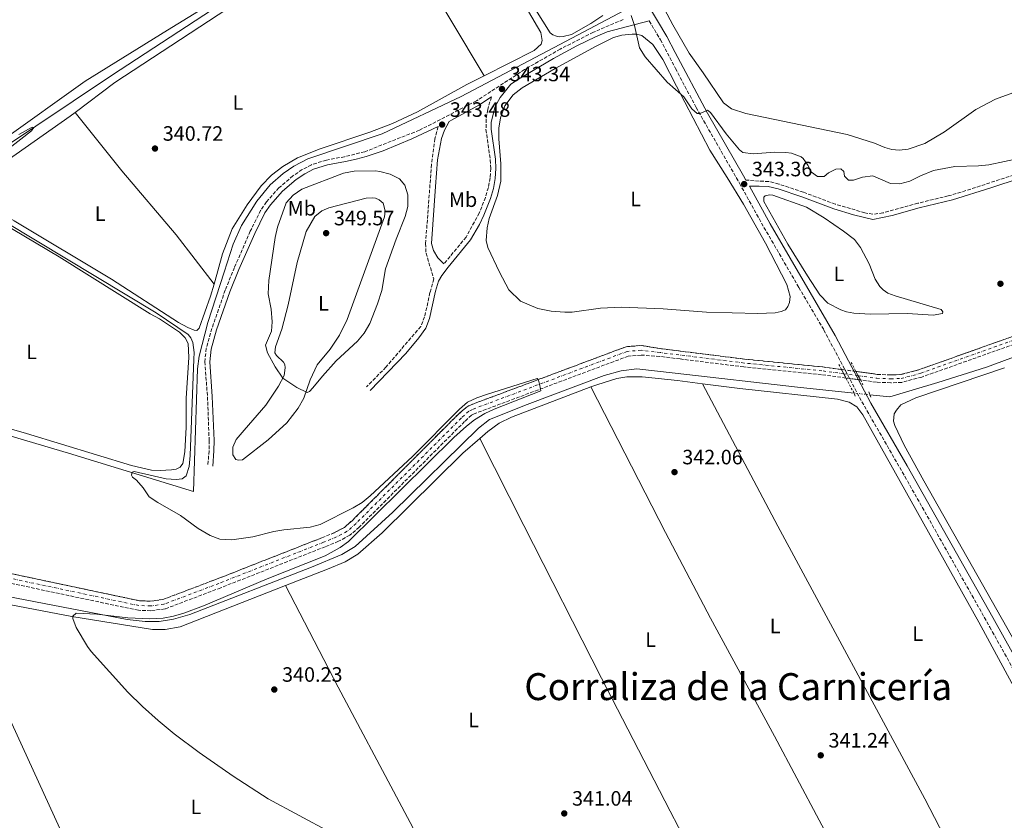
# Model space of a CAD drawing. Units: metres. Extents: x 611415 to 614891, y 4688465 to 4696988.
# Drawn here: x 613635 to 614110, y 4696203 to 4696589 of the extents above; entities that cross this region are included whole.
import ezdxf
from ezdxf.enums import TextEntityAlignment as Align

# ---------------------------------------------------------------- set-up
doc = ezdxf.new("R2010")
doc.units = ezdxf.units.M
doc.header["$MEASUREMENT"] = 0
for name, pattern in [('DGN Style 2', [1.7399219301090239, 1.043953158065414, -0.6959687720436097]), ('DGN Style 3', [2.435890702152634, 1.739921930109024, -0.6959687720436097]), ('DGN Style 4', [2.7856150101045474, 1.391937544087219, -0.6959687720436097, 0.001739921930109024, -0.6959687720436097]), ('DGN Style 5', [1.217945351076317, 0.5219765790327072, -0.6959687720436097])]:
    doc.linetypes.add(name, pattern=pattern)
for name, color, linetype, lineweight in [('Acequia de obra', 4, 'Continuous', 0), ('Acequia sin especificar', 4, 'Continuous', 0), ('Acequia sin especificar no vista', 4, 'DGN Style 5', 0), ('Barranco', 142, 'DGN Style 3', 13), ('Barranco (área)', 142, 'DGN Style 4', 0), ('Barranco (área) no visto', 142, 'DGN Style 5', 0), ('Barranco no visto', 142, 'DGN Style 4', 13), ('Camino', 7, 'DGN Style 3', 0), ('Cota de punto acotado terreno', 7, 'Continuous', 0), ('Curva de nivel intermedia', 30, 'Continuous', 0), ('Etiqueta de uso rústico', 92, 'Continuous', 0), ('Línea de cambio de uso (parcela vista)', 92, 'Continuous', 0), ('Margen derecho', 7, 'Continuous', 0), ('Pontón-alcantarilla (pasos de agua)', 1, 'DGN Style 2', 0), ('Punto acotado terreno (símbolo)', 7, 'Continuous', 0), ('Texto de Corraliza', 7, 'Continuous', 0)]:
    doc.layers.add(name, color=color, linetype=linetype, lineweight=lineweight)
doc.styles.add('Style-Arial', font='arial.ttf')

# ---------------------------------------------------------------- blocks, each defined once
blk = doc.blocks.new('5PATER')
at = {"layer": 'Barranco', "linetype": 'Continuous', "lineweight": 0}
h = blk.add_hatch(color=51, dxfattribs=at)
edge = h.paths.add_edge_path()
edge.add_ellipse((0, 0), major_axis=(-0.1095731443231308, -0.1110710700762829), ratio=0.9994222409660317, start_angle=0, end_angle=360)

msp = doc.modelspace()

# ---------------------------------------------------------------- linework, layer by layer
at = {"layer": 'Acequia de obra', "color": 4, "linetype": 'Continuous', "lineweight": 0}
for points in [[(613931.9800000006, 4696596.460000001, 345.0500000000029), (613895.25, 4696577.01, 343.5200000000041), (613847.6100000005, 4696551.980000001, 343.1999999999971), (613809.5, 4696533.949999999, 343.1999999999971), (613773.7199999997, 4696521.9, 343.1999999999971), (613766.8899999997, 4696518.430000001, 343.1999999999971), (613761.7300000006, 4696514.82, 343.1999999999971), (613755.5199999996, 4696509.480000001, 343.1999999999971), (613749.0599999996, 4696501.560000001, 342.8699999999953), (613741.5899999999, 4696489.76, 342.5399999999936), (613737.6699999999, 4696480.850000001, 342.3800000000047), (613733.2199999997, 4696467.32, 341.8800000000047), (613725.4199999999, 4696443.109999999, 341.8800000000047), (613721.2199999997, 4696426.789999999, 341.5599999999977), (613720.3799999999, 4696420.710000001, 341.5599999999977), (613718.5499999998, 4696361.619999999, 340.7400000000052), (613658.1799999997, 4696379.980000001, 340.0800000000018), (613587.4100000003, 4696401, 339.5899999999965)], [(614572.0499999998, 4696401.039999999, 344.5899999999965), (614431.7300000006, 4696421.439999999, 343.6100000000006), (614295.1900000004, 4696478.77, 343.5800000000018), (614287.0700000003, 4696481.24, 343.5299999999988), (614278.6799999997, 4696482.4, 343.4700000000012), (614270.2000000002, 4696482.25, 343.4100000000035), (614261.8499999996, 4696480.779999999, 343.3500000000058), (614257.79, 4696479.560000001, 343.3099999999977), (614101.1100000005, 4696421.59, 342.3000000000029), (614077.5999999996, 4696414.140000001, 342.3000000000029), (614054.4600000001, 4696407.220000001, 342.1300000000047), (614044.79, 4696408.210000001, 342.1300000000047)], [(614037.1299999999, 4696409, 342.1300000000047), (614009.8300000001, 4696411.810000001, 342.1300000000047), (613950.8300000001, 4696418.66, 341.9700000000012), (613932.3799999999, 4696420.74, 341.8099999999977), (613924.7699999996, 4696419.730000001, 341.8099999999977), (613916.5800000001, 4696417.42, 341.6399999999995), (613879.4400000004, 4696403.529999999, 341.3099999999977), (613861.3300000001, 4696396.220000001, 341.1499999999942), (613855.9000000004, 4696392.180000001, 341.1499999999942), (613814.6900000004, 4696351.600000001, 340.820000000007), (613796.4800000006, 4696335, 340.820000000007), (613790.0300000003, 4696331.26, 340.820000000007), (613775.3399999999, 4696325.17, 340.6600000000035), (613716.6699999999, 4696302.310000001, 340.3300000000018), (613708.7999999998, 4696299.960000001, 340.3300000000018), (613701.9400000004, 4696298.960000001, 340.3300000000018), (613695.2300000006, 4696298.880000001, 340.3300000000018), (613686.4699999997, 4696299.789999999, 340.3300000000018), (613623.8099999996, 4696311.890000001, 340.3300000000018)]]:
    msp.add_polyline3d(points, dxfattribs=at)
at = {"layer": 'Acequia sin especificar', "color": 4, "linetype": 'Continuous', "lineweight": 0}
msp.add_polyline3d([(613874.1500000004, 4696696.01, 342.3800000000047), (613859.8799999999, 4696682.619999999, 342.0500000000029), (613849.9199999999, 4696675.779999999, 341.8800000000047), (613747.5300000003, 4696607.050000001, 340.8999999999942), (613678.8700000001, 4696562.16, 339.9199999999983), (613623.7599999999, 4696525.390000001, 339.5899999999965), (613612.3899999997, 4696515.74, 339.2599999999948), (613591.4800000006, 4696495.92, 339.6000000000058)], dxfattribs=at)
at = {"layer": 'Acequia sin especificar no vista', "color": 4, "linetype": 'DGN Style 5', "lineweight": 0, "elevation": 342.1300000000047, "flags": 128}
msp.add_lwpolyline([(614037.1299999999, 4696409), (614044.79, 4696408.210000001)], dxfattribs=at)
at = {"layer": 'Barranco', "color": 142, "linetype": 'DGN Style 3', "lineweight": 13}
for points in [[(614132.8099999996, 4696439.119999999, 340.7700000000041), (614069.8799999999, 4696416.77, 340.6000000000058), (614060.1600000003, 4696414.180000001, 340.4400000000023), (614054.8499999996, 4696413.99, 340.4400000000023), (614047.9400000004, 4696414.289999999, 340.4400000000023), (614040.2300000006, 4696415.34, 340.3899999999995), (614039.1500000004, 4696417.390000001, 341.3999999999942), (614038.0700000003, 4696419.439999999, 341.429999999993), (614048.2699999996, 4696418.060000001, 340.4400000000023), (614054.8700000001, 4696417.77, 340.4400000000023), (614059.5999999996, 4696417.939999999, 340.4400000000023), (614068.7599999999, 4696420.380000001, 340.6000000000058), (614131.4900000002, 4696442.66, 340.7700000000041)], [(613584.6900000004, 4696331.680000001, 338.8000000000029), (613692.4699999997, 4696308.880000001, 338.8000000000029), (613697.6500000004, 4696308.710000001, 338.8000000000029), (613703.6699999999, 4696309.49, 338.9700000000012), (613729.9600000001, 4696319.449999999, 339.2899999999936), (613780.3499999996, 4696339.230000001, 339.2899999999936), (613786.5099999999, 4696341.730000001, 339.2899999999936), (613791.2800000003, 4696344.289999999, 339.2899999999936), (613795.3300000001, 4696347.82, 339.4600000000065), (613846.1100000005, 4696398.689999999, 339.7899999999936), (613849.9699999997, 4696402.140000001, 339.7899999999936), (613852.0599999996, 4696403.26, 339.7899999999936), (613927.1900000004, 4696431.380000001, 340.2799999999988), (613934.4500000002, 4696431.960000001, 340.2799999999988), (613943.8600000005, 4696430.449999999, 340.1100000000006), (613953.2100000001, 4696429.279999999, 340.1100000000006), (613984.3300000001, 4696425.4, 340.1100000000006), (614021.8600000005, 4696421.640000001, 340.2799999999988), (614031.0899999999, 4696420.390000001, 340.3300000000018), (614032.1600000003, 4696418.34, 341.3300000000018), (614033.2300000006, 4696416.289999999, 341.3300000000018), (614021.4199999999, 4696417.890000001, 340.2799999999988), (613983.9100000003, 4696421.65, 340.1100000000006), (613953.2699999996, 4696425.470000001, 340.1100000000006), (613943.4000000004, 4696426.699999999, 340.1100000000006), (613934.4699999997, 4696427.34, 340.2799999999988), (613928.2000000002, 4696426.83, 340.2799999999988), (613853.9600000001, 4696399.050000001, 339.7899999999936), (613852.6299999999, 4696398.34, 339.7899999999936), (613849.2800000003, 4696395.34, 339.7899999999936), (613798.4800000006, 4696344.449999999, 339.4600000000065), (613793.9100000003, 4696340.470000001, 339.2899999999936), (613788.4699999997, 4696337.550000001, 339.2899999999936), (613782.0599999996, 4696334.949999999, 339.2899999999936), (613731.6200000001, 4696315.15, 339.2899999999936), (613704.79, 4696304.99, 338.9700000000012), (613697.8799999999, 4696304.09, 338.8000000000029), (613691.9100000003, 4696304.289999999, 338.8000000000029), (613583.8600000005, 4696327.15, 338.8000000000029)]]:
    msp.add_polyline3d(points, dxfattribs=at)
at = {"layer": 'Barranco (área)', "color": 142, "linetype": 'DGN Style 4', "lineweight": 0, "extrusion": (-0.007023170436607164, 0.000954508141521673, 0.9999748816801481), "elevation": 510.6484795146771, "flags": 128}
msp.add_lwpolyline([(614026.3967006408, 4696419.042002689), (614019.4065218748, 4696419.99200312)], dxfattribs=at)
at = {"layer": 'Barranco (área)', "color": 142, "linetype": 'DGN Style 3', "lineweight": 13}
for points in [[(614266.1600000003, 4696494.33, 341.9100000000035), (614261.5599999996, 4696493.9, 341.9100000000035), (614249.2599999999, 4696489.800000001, 341.5899999999965), (614200.5700000003, 4696469.66, 341.2599999999948), (614131.4900000002, 4696442.66, 340.7700000000041), (614068.7599999999, 4696420.380000001, 340.6000000000058), (614059.5999999996, 4696417.939999999, 340.4400000000023), (614054.8700000001, 4696417.77, 340.4400000000023), (614048.2699999996, 4696418.060000001, 340.4400000000023), (614038.0700000003, 4696419.439999999, 340.3800000000047)], [(614132.8099999996, 4696439.119999999, 340.7700000000041), (614069.8799999999, 4696416.77, 340.6000000000058), (614060.1600000003, 4696414.180000001, 340.4400000000023), (614054.8499999996, 4696413.99, 340.4400000000023), (614047.9400000004, 4696414.289999999, 340.4400000000023), (614040.2300000006, 4696415.34, 340.3899999999995)], [(614031.0899999999, 4696420.390000001, 340.3300000000018), (614021.8600000005, 4696421.640000001, 340.2799999999988), (613984.3300000001, 4696425.4, 340.1100000000006), (613953.2100000001, 4696429.279999999, 340.1100000000006), (613943.8600000005, 4696430.449999999, 340.1100000000006), (613934.4500000002, 4696431.960000001, 340.2799999999988), (613927.1900000004, 4696431.380000001, 340.2799999999988), (613852.0599999996, 4696403.26, 339.7899999999936), (613849.9699999997, 4696402.140000001, 339.7899999999936), (613846.1100000005, 4696398.689999999, 339.7899999999936), (613795.3300000001, 4696347.82, 339.4600000000065), (613791.2800000003, 4696344.289999999, 339.2899999999936), (613786.5099999999, 4696341.730000001, 339.2899999999936), (613780.3499999996, 4696339.230000001, 339.2899999999936), (613729.9600000001, 4696319.449999999, 339.2899999999936), (613703.6699999999, 4696309.49, 338.9700000000012), (613697.6500000004, 4696308.710000001, 338.8000000000029), (613692.4699999997, 4696308.880000001, 338.8000000000029), (613584.6900000004, 4696331.680000001, 338.8000000000029)], [(614033.2300000006, 4696416.289999999, 340.3500000000058), (614021.4199999999, 4696417.890000001, 340.2799999999988), (613983.9100000003, 4696421.65, 340.1100000000006), (613953.2699999996, 4696425.470000001, 340.1100000000006), (613943.4000000004, 4696426.699999999, 340.1100000000006), (613934.4699999997, 4696427.34, 340.2799999999988), (613928.2000000002, 4696426.83, 340.2799999999988), (613853.9600000001, 4696399.050000001, 339.7899999999936), (613852.6299999999, 4696398.34, 339.7899999999936), (613849.2800000003, 4696395.34, 339.7899999999936), (613798.4800000006, 4696344.449999999, 339.4600000000065), (613793.9100000003, 4696340.470000001, 339.2899999999936), (613788.4699999997, 4696337.550000001, 339.2899999999936), (613782.0599999996, 4696334.949999999, 339.2899999999936), (613731.6200000001, 4696315.15, 339.2899999999936), (613704.79, 4696304.99, 338.9700000000012), (613697.8799999999, 4696304.09, 338.8000000000029), (613691.9100000003, 4696304.289999999, 338.8000000000029), (613583.8600000005, 4696327.15, 338.8000000000029)]]:
    msp.add_polyline3d(points, dxfattribs=at)
at = {"layer": 'Barranco (área)', "color": 142, "linetype": 'DGN Style 4', "lineweight": 0}
for points in [[(614039.1500000004, 4696417.390000001, 340.3899999999995), (614048.1100000005, 4696416.17, 340.4400000000023), (614054.8600000005, 4696415.880000001, 340.4400000000023), (614059.8799999999, 4696416.060000001, 340.4400000000023), (614069.3200000003, 4696418.57, 340.6000000000058), (614132.1500000004, 4696440.890000001, 340.7700000000041)], [(614032.1600000003, 4696418.34, 340.3399999999965), (614021.6399999997, 4696419.77, 340.2799999999988), (613984.1200000001, 4696423.52, 340.1100000000006), (613943.6299999999, 4696428.58, 340.1100000000006), (613934.4600000001, 4696429.65, 340.2799999999988), (613927.6900000004, 4696429.109999999, 340.2799999999988), (613853.0099999999, 4696401.16, 339.7899999999936), (613851.2999999998, 4696400.24, 339.7899999999936), (613847.7000000002, 4696397.02, 339.7899999999936), (613796.9100000003, 4696346.130000001, 339.4600000000065), (613792.5899999999, 4696342.380000001, 339.2899999999936), (613787.4900000002, 4696339.640000001, 339.2899999999936), (613781.2100000001, 4696337.09, 339.2899999999936), (613730.79, 4696317.300000001, 339.2899999999936), (613704.2300000006, 4696307.24, 338.9700000000012), (613697.7699999996, 4696306.4, 338.8000000000029), (613692.1900000004, 4696306.58, 338.8000000000029), (613584.2800000003, 4696329.42, 338.8000000000029)]]:
    msp.add_polyline3d(points, dxfattribs=at)
at = {"layer": 'Barranco (área) no visto', "color": 142, "linetype": 'DGN Style 5', "lineweight": 0, "extrusion": (-0.00703286605589232, 0.0009571952383055271, 0.9999748109689142), "elevation": 517.3142516824782, "flags": 128}
msp.add_lwpolyline([(614025.2781149362, 4696421.096313619), (614018.297935914, 4696422.046314055)], dxfattribs=at)
at = {"layer": 'Barranco (área) no visto', "color": 142, "linetype": 'DGN Style 5', "lineweight": 0, "extrusion": (-0.005610851386570768, 0.0007614726875659271, 0.9999839691245376), "elevation": 471.2880782202119, "flags": 128}
msp.add_lwpolyline([(614032.4742957694, 4696416.342713759), (614025.474181522, 4696417.292714033)], dxfattribs=at)
at = {"layer": 'Barranco no visto', "color": 142, "linetype": 'DGN Style 4', "lineweight": 13}
msp.add_polyline3d([(614039.1500000004, 4696417.390000001, 341.3999999999942), (614040.2300000006, 4696415.34, 341.3699999999953), (614033.2300000006, 4696416.289999999, 340.3500000000058), (614032.1600000003, 4696418.34, 341.3300000000018), (614031.0899999999, 4696420.390000001, 341.3300000000018), (614038.0700000003, 4696419.439999999, 340.3800000000047)], close=True, dxfattribs=at)
at = {"layer": 'Camino', "color": 7, "linetype": 'DGN Style 3', "lineweight": 0}
for points in [[(613925.7899999989, 4696589.080000003, 344.8099999999976), (613911.3799999988, 4696582.940000002, 343.8699999999955), (613895.4299999984, 4696574.890000002, 343.6000000000058), (613878.2100000008, 4696565.010000002, 343.6000000000058), (613854.9400000004, 4696549.84, 343.1100000000005), (613827.4600000011, 4696535.750000001, 343.6000000000058), (613801.0700000003, 4696525.38, 343.1100000000005), (613791.3699999996, 4696522.960000002, 343.4299999999931), (613782.5899999999, 4696521.390000001, 343.270000000004), (613775.4200000016, 4696519.100000001, 343.4299999999931), (613770.989999997, 4696516.79, 343.270000000004), (613766.4699999974, 4696513.780000002, 343.2799999999989), (613759.7199999995, 4696507.970000001, 343.1900000000024), (613753.7100000012, 4696501.180000001, 342.9600000000065), (613750.8599999992, 4696497.09, 342.8099999999977), (613745.8999999971, 4696487.010000004, 342.5399999999937), (613738.2100000002, 4696469.59, 342.1000000000059), (613733.769999999, 4696458.63, 341.8699999999953), (613727.3899999998, 4696440.199999999, 341.6300000000048), (613724.6600000006, 4696430.590000001, 341.4700000000013), (613723.9400000009, 4696424.16, 341.4700000000013), (613725.2300000006, 4696407.260000002, 341.300000000003), (613726.0500000009, 4696386.210000001, 341.1600000000035), (613725.9899999984, 4696381.210000001, 341.1399999999995), (613725.4299999995, 4696374.020000001, 340.9700000000012)], [(613938.3199999994, 4696588.440000001, 345.5299999999991), (613943.6999999994, 4696579.370000001, 345.4700000000012), (613951.0199999996, 4696565.54, 345.3300000000018), (613960.9599999995, 4696546.730000001, 345.1199999999953), (613981.8799999985, 4696510.160000001, 343.3600000000007), (613993.6999999982, 4696488.88, 342.6900000000023), (614010.489999999, 4696460.000000001, 341.7599999999948), (614022.6000000013, 4696439.430000001, 341.5500000000029), (614032.9699999981, 4696419.810000001, 341.5500000000029), (614039.7199999985, 4696406.920000002, 342.0399999999936), (614061.6700000024, 4696368.800000001, 341.5700000000069), (614102.6599999988, 4696296.2, 341.7100000000063), (614151.6499999972, 4696208.280000002, 342.0399999999936), (614168.8500000014, 4696176.370000003, 341.8899999999995), (614161.0300000005, 4696174.950000001, 341.8300000000018)], [(613862.1800000002, 4696551.789999999, 343.2400000000054), (613860.4299999999, 4696545.750000002, 343.2400000000054), (613859.6299999976, 4696541.120000003, 343.2400000000054), (613859.5899999995, 4696536.120000003, 343.1000000000059), (613861.6499999982, 4696521.5, 343.0800000000019), (613861.8599999984, 4696517.36, 342.7500000000001), (613861.5399999986, 4696512.800000001, 342.5899999999966), (613860.7399999984, 4696508.110000002, 342.2599999999949), (613859.2899999978, 4696503.370000003, 342.0899999999966), (613856.3299999986, 4696495.820000002, 341.7700000000042), (613850.0199999985, 4696484.260000002, 341.6499999999942), (613839.2600000006, 4696471.260000002, 341.4100000000035)], [(613836.4399999997, 4696537.489999998, 343.3899999999994), (613834.9600000001, 4696531.670000002, 343.5599999999977), (613833.3099999983, 4696519.220000001, 343.9700000000011), (613830.4400000006, 4696481.140000002, 342.2400000000054), (613830.6599999996, 4696476.530000002, 342.0800000000017), (613834.4300000004, 4696464.030000002, 341.5800000000019), (613832.5399999993, 4696457.450000001, 341.6000000000058), (613830.0000000002, 4696445.760000003, 341.6000000000058), (613828.1099999994, 4696441.140000001, 341.2799999999989), (613811.3299999975, 4696421.550000002, 341.320000000007), (613801.9699999989, 4696412.010000002, 341.1100000000006)], [(614204.6999999993, 4696523.180000001, 341.9600000000065), (614199.6999999991, 4696524.840000002, 341.9600000000065), (614194.7600000016, 4696525.61, 341.9600000000065), (614187.5100000007, 4696526.030000003, 342.1199999999955), (614175.9600000015, 4696525.559999999, 342.3099999999978), (614165.8999999987, 4696524.710000002, 342.4499999999972), (614154.8500000002, 4696523.340000002, 342.5399999999937), (614135.3099999981, 4696520.470000001, 343.270000000004), (614127.6999999996, 4696518.550000002, 343.6799999999931), (614116.6199999996, 4696514.950000001, 344.050000000003), (614088.7800000005, 4696505.86, 343.2799999999989), (614082.5500000011, 4696504.059999999, 343.050000000003), (614067.9699999989, 4696500.570000002, 342.4499999999972), (614051.1000000021, 4696495.870000001, 342.3800000000048), (614046.1900000013, 4696495.230000002, 342.2899999999935), (614042.3899999993, 4696495.910000001, 342.2100000000065), (614028.1000000021, 4696500.120000003, 342.1199999999955), (614012.7199999974, 4696505.830000004, 342.1300000000046), (614000.9099999989, 4696509.81, 342.3800000000048), (613996.0599999985, 4696510.980000001, 342.6100000000007), (613991.3500000013, 4696511.230000001, 342.7799999999988), (613984.9999999988, 4696511.719999999, 343.3600000000007)]]:
    msp.add_polyline3d(points, dxfattribs=at)
at = {"layer": 'Curva de nivel intermedia', "color": 30, "linetype": 'Continuous', "lineweight": 0, "flags": 128}
for points, elevation in [([(613929.6600000003, 4696591.05), (613931.2400000005, 4696586.3), (613933.6700000003, 4696575.42), (613936.3500000001, 4696571.159999999), (613947.0700000002, 4696558.84), (613955.0800000009, 4696551.78), (613958.8600000006, 4696546.13), (613961.5300000017, 4696543.82), (613962.6100000013, 4696543.81), (613964.0000000015, 4696544.23), (613966.42, 4696545.4), (613967.9100000008, 4696544.220000001), (613975.3800000009, 4696534.050000001), (613981.8800000009, 4696526.300000001), (613983.5400000014, 4696525.060000001), (613988.4900000002, 4696524.390000001), (613998.9800000021, 4696525.099999999), (614004.1800000012, 4696525.080000001), (614006.9100000004, 4696524.640000001), (614011.5999999997, 4696522.880000001), (614012.5800000011, 4696522.09), (614014.8200000006, 4696518.86), (614016.5799999997, 4696515.529999999), (614019.5700000004, 4696513.429999999), (614022.6799999995, 4696513.470000001), (614024.8800000012, 4696515.230000001), (614028.3800000015, 4696517.039999999), (614030.8400000002, 4696517.079999999)], 345.0000000000001), ([(613634.29, 4696533.730000001), (613640.7200000007, 4696537.189999999), (613641.530000002, 4696537.039999999), (613640.3699999996, 4696535.529999998), (613628.5600000012, 4696526.359999999)], 340.0000000000001), ([(614030.8400000002, 4696517.079999999), (614032.2900000007, 4696515.890000001), (614032.4900000021, 4696513.59), (614034.4600000011, 4696511.649999999), (614036.930000001, 4696511.59), (614041.2300000016, 4696513.179999998), (614046.2000000003, 4696513.71), (614054.6700000018, 4696510.109999999), (614059.2800000006, 4696509.880000002), (614064.1199999999, 4696511.109999998), (614069.2699999998, 4696513.75), (614075.5500000005, 4696516.399999999), (614085.7000000004, 4696518.300000002), (614097.1700000013, 4696518.560000001), (614102.1200000001, 4696519.130000001), (614117.25, 4696522.230000001)], 345.0000000000001), ([(613806.2800000005, 4696516.130000001), (613795.9699999995, 4696515.960000001), (613790.8900000014, 4696515.09), (613770.6900000019, 4696507.369999999), (613766.6399999995, 4696504.42), (613763.2500000009, 4696500.730000001), (613758.9400000017, 4696488.96), (613757.9300000012, 4696484.060000001), (613754.8700000013, 4696463.359999998), (613754.5100000014, 4696456.900000001), (613756, 4696449.509999999), (613756.5099999997, 4696443.359999998), (613756.0800000007, 4696438.900000001), (613753.2199999995, 4696432.100000001), (613754.1800000007, 4696428.349999999), (613757.8600000021, 4696421.739999999), (613761.5099999999, 4696416.220000001), (613768.3099999992, 4696411.75), (613773.2600000001, 4696409.289999999), (613774.4900000017, 4696409.789999999), (613776.0800000009, 4696411.48), (613780.6800000009, 4696417.170000001), (613787.390000001, 4696424.58), (613797.6000000013, 4696433.98), (613800.7800000019, 4696437.83), (613803.52, 4696442.550000001), (613807.2800000019, 4696452.050000001), (613809.4200000009, 4696458.45), (613811.1200000019, 4696468.939999999), (613816.2000000002, 4696483.16), (613820.5800000011, 4696494.079999999), (613821.8500000008, 4696498.92), (613821.8399999996, 4696504.52), (613820.5000000007, 4696509.329999999), (613817.8200000008, 4696512.250000001), (613813.4100000008, 4696514.600000001), (613808.3600000015, 4696515.9), (613806.2800000005, 4696516.130000001)], 345), ([(613628.1400000011, 4696491.180000001), (613700.4400000002, 4696447.67), (613715.9700000002, 4696437.24)], 340.0000000000001), ([(613715.9700000002, 4696437.24), (613717.230000001, 4696435.589999998), (613718.1699999997, 4696433.349999999), (613718.7599999999, 4696428.529999999), (613718.7000000017, 4696425.359999998), (613716.8100000008, 4696378.890000001), (613716.3900000004, 4696373.67), (613714.8900000006, 4696369.140000001), (613713.030000001, 4696367.67), (613710.1299999997, 4696367.310000001), (613705.2999999995, 4696367.679999999), (613689.8400000009, 4696371.249999999), (613688.8799999999, 4696370.859999999), (613688.52, 4696369.460000001), (613689.0200000006, 4696368.550000001), (613690.9699999997, 4696367.02), (613694.1300000002, 4696363.300000001), (613697.0800000007, 4696359.039999999), (613701.2200000002, 4696356.230000001), (613712.2300000007, 4696349.99), (613720.6900000009, 4696343.760000001), (613726.5300000014, 4696340.289999999), (613731.2099999997, 4696338.529999998), (613736.9200000007, 4696338.329999999), (613747.0500000004, 4696339.679999999), (613757.2200000006, 4696342.23), (613762.1400000001, 4696343.099999999), (613774.7000000018, 4696344.440000001), (613779.530000002, 4696345.720000001), (613795.5700000017, 4696353.67), (613799.8200000008, 4696356.3), (613803.7100000001, 4696359.470000001), (613824.1700000009, 4696378.490000002), (613846.7400000017, 4696401.24), (613850.6199999999, 4696404.67), (613855.1900000006, 4696406.71), (613860.2900000014, 4696408.449999999), (613884.3100000008, 4696416.100000001), (613884.7500000009, 4696415.499999999), (613884.97, 4696415.190000001), (613885.4000000014, 4696413.279999999), (613885.900000002, 4696411.010000001), (613886.100000001, 4696410.109999999), (613863.6100000006, 4696401.34), (613859.0799999998, 4696399.199999999), (613854.0599999997, 4696396.119999999), (613850.1100000001, 4696393.029999998), (613844.0700000006, 4696387.57), (613793.3200000009, 4696337.42), (613789.2000000015, 4696334.59), (613782.0700000012, 4696330.600000001), (613753.9600000016, 4696319.46), (613723.3100000005, 4696306.529999999), (613713.8700000015, 4696302.929999998), (613708.7700000008, 4696301.399999999), (613703.8200000019, 4696300.470000001), (613697.4500000017, 4696300.13), (613686.8200000012, 4696300.689999999), (613671.8700000001, 4696302.49), (613661.9100000003, 4696302.869999998), (613660.3299999998, 4696301.439999999), (613660.3400000011, 4696300.369999999), (613661.9000000012, 4696295.979999999), (613667.3500000006, 4696286.890000001), (613669.1299999999, 4696284.470000001), (613686.8100000002, 4696264.890000001), (613693.9300000013, 4696257.859999998), (613701.3800000012, 4696251.180000001), (613709.1200000016, 4696244.809999999), (613721.1500000014, 4696235.73), (613737.6600000004, 4696224.300000001), (613754.5499999995, 4696213.329999999), (613814.3400000005, 4696181.27)], 340.0000000000001)]:
    msp.add_lwpolyline(points, dxfattribs=dict(at, elevation=elevation))
at = {"layer": 'Línea de cambio de uso (parcela vista)', "color": 92, "linetype": 'Continuous', "lineweight": 0, "extrusion": (-0.008076322041737541, 0.01352463453017919, 0.9998759209437456), "elevation": 58904.62228703599, "flags": 128}
msp.add_lwpolyline([(613792.2465846477, 4696277.187660906), (613841.3971780639, 4696194.890133806)], dxfattribs=at)
at = {"layer": 'Línea de cambio de uso (parcela vista)', "color": 92, "linetype": 'Continuous', "lineweight": 0}
for points in [[(613809.5099999999, 4696644.32, 341.5899999999965), (613832.1900000004, 4696659.480000001, 341.9100000000035), (613838.6500000004, 4696663.92, 341.9100000000035), (613840.2599999999, 4696663.560000001, 341.9100000000035), (613841.6799999997, 4696662.130000001, 341.9100000000035), (613844.2000000002, 4696657.810000001, 341.9100000000035), (613868.1200000001, 4696613.380000001, 342.3999999999942), (613886.0099999999, 4696582.890000001, 343.0599999999977), (613886.75, 4696578.930000001, 343.2200000000012), (613886.1799999997, 4696577.199999999, 343.2200000000012), (613882.8399999999, 4696574.26, 343.2200000000012), (613858.6500000004, 4696562.029999999, 343.1000000000058)], [(613661.3799999999, 4696544.33, 340.4400000000023), (613680.4800000006, 4696558.83, 340.4400000000023), (613748.54, 4696603.390000001, 341.0899999999965), (613773.7300000006, 4696620.41, 341.0899999999965), (613809.5099999999, 4696644.32, 341.5899999999965)], [(613757.6699999999, 4696620.92, 341.3500000000058), (613753.8099999996, 4696616.359999999, 340.8600000000006), (613737.9100000003, 4696603.810000001, 340.6900000000023), (613705.9400000004, 4696583.92, 340.6900000000023), (613666.1900000004, 4696559.42, 340.1999999999971), (613626.1699999999, 4696530.84, 339.8699999999953)], [(613894.9299999997, 4696580.850000001, 343.5500000000029), (613893.5300000003, 4696581.050000001, 343.5500000000029), (613891.8600000005, 4696581.779999999, 343.5500000000029), (613890.5599999996, 4696582.680000001, 343.5500000000029), (613873.6799999997, 4696609.74, 343.0599999999977)], [(613916.0099999999, 4696591.100000001, 344.0399999999936), (613910.2100000001, 4696587.220000001, 343.8800000000047), (613900.7699999996, 4696581.949999999, 343.5500000000029), (613896.8600000005, 4696580.880000001, 343.5500000000029), (613894.9299999997, 4696580.850000001, 343.5500000000029)], [(614058.8700000001, 4696526.130000001, 348.929999999993), (614055.3799999999, 4696526.41, 348.929999999993), (614052.0099999999, 4696527.34, 349.25), (614047.0300000003, 4696529.560000001, 349.4199999999983), (614033.8099999996, 4696533.630000001, 349.4199999999983), (613984.9600000001, 4696543.869999999, 349.5800000000018), (613978, 4696545.99, 349.4199999999983), (613974.1500000004, 4696548.91, 349.25), (613964.4000000004, 4696563.42, 347.9499999999971), (613957.6399999997, 4696572.83, 347.1300000000047), (613949.7100000001, 4696586.49, 347.1300000000047), (613945.6699999999, 4696594.060000001, 347.6199999999953)], [(613990.7100000001, 4696447.350000001, 340.9100000000035), (613965.8899999997, 4696448.100000001, 340.5800000000018), (613945.0899999999, 4696449.58, 340.5800000000018), (613924.7300000006, 4696450.460000001, 340.5800000000018), (613914.7999999998, 4696449.9, 340.5800000000018), (613901.2400000002, 4696448.01, 340.7400000000052), (613897.5899999999, 4696447.970000001, 340.7400000000052), (613890.9800000006, 4696448.58, 340.7400000000052), (613884.5199999996, 4696449.84, 340.7400000000052), (613876.2599999999, 4696453.390000001, 340.7400000000052), (613870.6600000003, 4696458.850000001, 340.7400000000052), (613866.04, 4696467.390000001, 340.9100000000035), (613860.4199999999, 4696479.180000001, 341.8899999999995), (613859.7300000006, 4696482.66, 341.8899999999995), (613860.0800000001, 4696488.680000001, 341.8899999999995), (613861.1500000004, 4696493.26, 341.8899999999995), (613865.2000000002, 4696504.26, 342.3800000000047), (613866.8300000001, 4696511.16, 342.5500000000029), (613866.6799999997, 4696519.529999999, 342.7100000000065), (613865.7699999996, 4696531.550000001, 343.1999999999971), (613865.8200000003, 4696536.76, 343.0399999999936), (613866.6100000005, 4696541.710000001, 343.0399999999936), (613868.7400000002, 4696547.430000001, 343.1999999999971), (613872.6500000004, 4696552.74, 343.1999999999971), (613877.0099999999, 4696556.180000001, 343.1999999999971), (613892.9500000002, 4696565.560000001, 343.5299999999988), (613912.7300000006, 4696576.33, 343.8600000000006), (613921.0599999996, 4696580.52, 344.1900000000023), (613925.0700000003, 4696581.59, 344.5099999999948), (613930.1100000005, 4696582.08, 344.8399999999965), (613932.2100000001, 4696582.050000001, 345.0099999999948), (613934.8499999996, 4696581.439999999, 345.0099999999948), (613940.0599999996, 4696577, 345.1699999999983), (613944.9299999997, 4696569.859999999, 345.5), (613951.4600000001, 4696556.99, 345.1600000000035), (613967.5099999999, 4696526.100000001, 343.5299999999988), (613975.8700000001, 4696512.930000001, 342.8699999999953), (613983.8600000005, 4696500.130000001, 342.7100000000065), (613994.3899999997, 4696481.27, 342.0500000000029), (614004.6500000004, 4696461.33, 341.3999999999942), (614006.4000000004, 4696455.640000001, 341.070000000007), (614006.0099999999, 4696452.640000001, 341.070000000007), (614005.1399999997, 4696450.720000001, 340.9100000000035), (614004.0599999996, 4696449.220000001, 340.9100000000035), (614001.9100000003, 4696448.32, 340.9100000000035), (613999.0199999996, 4696447.630000001, 340.9100000000035), (613990.7100000001, 4696447.350000001, 340.9100000000035)], [(613858.6500000004, 4696562.029999999, 343.1000000000058), (613850.4000000004, 4696557.850000001, 343.0599999999977), (613826.6100000005, 4696544.560000001, 343.0599999999977), (613814.5, 4696538.930000001, 342.7299999999959), (613803.5899999999, 4696534.82, 342.7299999999959), (613779.5800000001, 4696526.730000001, 342.570000000007), (613768.7400000002, 4696522.41, 342.570000000007), (613761.54, 4696518.24, 342.570000000007), (613756.1699999999, 4696514.09, 342.570000000007), (613751.1299999999, 4696508.92, 342.570000000007), (613744.4299999997, 4696499.710000001, 342.3999999999942), (613737.1100000005, 4696488.130000001, 342.0800000000018), (613732.54, 4696476.210000001, 341.75), (613728.3799999999, 4696461.57, 341.2799999999988)], [(614115.4400000004, 4696554.449999999, 349.0899999999965), (614105.4000000004, 4696550.75, 348.929999999993), (614095.9400000004, 4696545.689999999, 348.929999999993), (614080.7199999997, 4696534.980000001, 348.7599999999948), (614071.2599999999, 4696529.4, 348.7599999999948), (614063.2100000001, 4696526.640000001, 348.929999999993), (614058.8700000001, 4696526.130000001, 348.929999999993)], [(613728.3799999999, 4696461.57, 341.2799999999988), (613726.7300000006, 4696455.730000001, 341.0899999999965), (613721.2800000003, 4696440.25, 340.929999999993), (613720.1699999999, 4696439.210000001, 340.929999999993), (613718.7699999996, 4696439.41, 340.929999999993), (613715.6900000004, 4696440.609999999, 340.929999999993), (613711.2100000001, 4696442.970000001, 340.929999999993), (613678.9299999997, 4696463.980000001, 340.4400000000023), (613631.9699999997, 4696492.119999999, 340.2700000000041), (613612.5, 4696503.210000001, 340.1100000000006), (613610.7100000001, 4696504.470000001, 340.1100000000006), (613610.8600000005, 4696505.600000001, 340.1100000000006), (613611.6900000004, 4696507.710000001, 340.1100000000006), (613624.1200000001, 4696518.119999999, 340.1100000000006), (613659.04, 4696542.560000001, 340.4400000000023), (613661.3799999999, 4696544.33, 340.4400000000023)], [(613661.3799999999, 4696544.33, 340.4400000000023), (613683.9600000001, 4696516.210000001, 340.4400000000023), (613710.1200000001, 4696485.24, 340.7700000000041), (613728.3799999999, 4696461.57, 341.2799999999988)], [(613740.1200000001, 4696376.619999999, 341.8500000000058), (613738.8799999999, 4696377.029999999, 341.8500000000058), (613737.5099999999, 4696379.33, 341.8500000000058), (613737.4100000003, 4696382.92, 341.8500000000058), (613739.0899999999, 4696386.65, 341.8500000000058), (613743, 4696391.210000001, 342.5), (613753.3200000003, 4696403.26, 343.4799999999959), (613759.54, 4696412.41, 344.1399999999995), (613762.1699999999, 4696417.49, 345.2899999999936), (613762.7100000001, 4696421.199999999, 345.4499999999971), (613762.5300000003, 4696422.810000001, 345.6100000000006), (613761.9800000006, 4696423.99, 345.6100000000006), (613758.5, 4696427.16, 346.2700000000041), (613757.79, 4696428.390000001, 346.2700000000041), (613757.9699999997, 4696431.24, 346.1100000000006), (613761.0300000003, 4696439.869999999, 346.2700000000041), (613764.2100000001, 4696451.560000001, 347.0899999999965), (613768.5199999996, 4696471.960000001, 349.0599999999977), (613772.8899999997, 4696486.949999999, 349.5500000000029), (613776.9900000002, 4696494.09, 349.5500000000029), (613780.3899999997, 4696496.92, 349.5500000000029), (613783.7599999999, 4696498.25, 349.2200000000012), (613801.79, 4696503.039999999, 349.0599999999977), (613804.6900000004, 4696503.130000001, 348.8899999999995), (613806.25, 4696502.939999999, 348.8899999999995), (613808.0899999999, 4696502.210000001, 348.8899999999995), (613809.9299999997, 4696500.619999999, 348.8899999999995), (613811, 4696496.880000001, 348.8899999999995), (613810.6600000003, 4696493.970000001, 348.8899999999995), (613792.6500000004, 4696444.449999999, 347.4199999999983), (613788.8799999999, 4696436.99, 347.4199999999983), (613784.4000000004, 4696430.17, 347.25), (613778.2100000001, 4696422.630000001, 346.6000000000058), (613774.7000000002, 4696415.449999999, 345.7799999999988), (613771.7000000002, 4696406.600000001, 344.6300000000047), (613768.9100000003, 4696401.680000001, 343.9799999999959), (613763.4699999997, 4696394.74, 343.4799999999959), (613754.4500000002, 4696386.470000001, 342.5), (613742.0599999996, 4696376.810000001, 341.8500000000058), (613740.1200000001, 4696376.619999999, 341.8500000000058)], [(614075.2699999996, 4696446.640000001, 341), (614062.9900000002, 4696447.34, 341.1699999999983), (614044.8700000001, 4696447.039999999, 341.5), (614036.9900000002, 4696447.51, 341.5), (614033.4600000001, 4696448.17, 341.6600000000035), (614030.7800000003, 4696449.140000001, 341.820000000007), (614024.5199999996, 4696452.33, 341.6600000000035), (614020.6299999999, 4696456.32, 341.820000000007), (614014.6600000003, 4696465.51, 341.6600000000035), (614005.1900000004, 4696480.779999999, 342.1499999999942), (613993.5899999999, 4696501.42, 342.6399999999995), (613993.6500000004, 4696503.4, 342.6399999999995), (613994.2999999998, 4696504.15, 342.6399999999995), (613996.3899999997, 4696504.619999999, 342.6399999999995), (613997.8899999997, 4696504.449999999, 342.6399999999995), (614014.2699999996, 4696498.59, 341.9900000000052), (614022.6699999999, 4696493.460000001, 341.9900000000052), (614032.0700000003, 4696487.15, 341.820000000007), (614037.3600000005, 4696483.100000001, 341.5), (614040.2999999998, 4696479.279999999, 341.5), (614044.3899999997, 4696471.390000001, 341.5), (614047.3099999996, 4696463.970000001, 341.5), (614049.54, 4696460.430000001, 341.3300000000018), (614051.25, 4696458.76, 341.3300000000018), (614053.3899999997, 4696457.25, 341.1699999999983), (614056.9699999997, 4696455.890000001, 341.1699999999983), (614079.1399999997, 4696449.25, 341), (614079.9900000002, 4696448.230000001, 341), (614079.8300000001, 4696447.32, 341), (614075.2699999996, 4696446.640000001, 341)], [(613614.2100000001, 4696497.930000001, 339.6300000000047), (613653.7599999999, 4696474.75, 339.7899999999936), (613697.5999999996, 4696447.210000001, 339.6300000000047), (613702.1399999997, 4696444.800000001, 339.6300000000047), (613711.7800000003, 4696438.42, 339.6300000000047), (613714.4400000004, 4696435.720000001, 339.6300000000047), (613715.9299999997, 4696432.890000001, 339.6300000000047), (613716.2800000003, 4696426.130000001, 339.6300000000047), (613715.0199999996, 4696406.57, 339.9600000000065), (613714.8799999999, 4696392.550000001, 339.9600000000065), (613714.3300000001, 4696380.619999999, 339.7899999999936), (613713.3200000003, 4696375.08, 339.7899999999936), (613712, 4696373.24, 339.7899999999936), (613710.1900000004, 4696372.359999999, 339.7899999999936), (613707.8899999997, 4696371.949999999, 339.7899999999936), (613702.4100000003, 4696371.67, 339.7899999999936)], [(614178.3300000001, 4696178.5, 341.9100000000035), (614174.4400000004, 4696183.99, 341.9100000000035), (614165.6500000004, 4696198.230000001, 341.9100000000035), (614141.29, 4696242.300000001, 342.070000000007), (614070.8499999996, 4696366.66, 342.070000000007), (614061.2800000003, 4696383.970000001, 341.9100000000035), (614056.8200000003, 4696393.32, 341.9100000000035), (614056.2400000002, 4696395.41, 341.9100000000035), (614056.5199999996, 4696399, 341.9100000000035), (614057.5999999996, 4696400.82, 341.9100000000035), (614059.7000000002, 4696403.279999999, 341.9100000000035), (614066.9000000004, 4696406.730000001, 341.9100000000035), (614109.79, 4696421.189999999, 342.1699999999983)], [(613910.2000000002, 4696411.960000001, 341.25), (613912.9900000002, 4696413.02, 341.2700000000041), (613922.6699999999, 4696416.100000001, 341.429999999993), (613927.4900000002, 4696416.850000001, 341.429999999993), (613935.0099999999, 4696416.9, 341.6000000000058), (613952.0499999998, 4696415.01, 341.429999999993), (613964.0899999999, 4696413.5, 341.429999999993)], [(613910.2000000002, 4696411.960000001, 341.25), (613871.8899999997, 4696397.42, 340.9400000000023), (613866.0199999996, 4696394.5, 340.9400000000023), (613860.4800000006, 4696390.560000001, 340.9400000000023), (613856.5499999998, 4696387.140000001, 340.9400000000023)], [(614044.3399999999, 4696153.480000001, 340.8999999999942), (614031.1200000001, 4696182.810000001, 341.0599999999977), (613998.7400000002, 4696243.689999999, 341.0599999999977), (613967.9500000002, 4696300.49, 341.2299999999959), (613946.2000000002, 4696341.869999999, 341.2299999999959), (613910.2000000002, 4696411.960000001, 341.25)], [(613964.0899999999, 4696413.5, 341.429999999993), (613982.1100000005, 4696411.24, 341.429999999993), (614029.2100000001, 4696406.100000001, 341.429999999993), (614034.7300000006, 4696404.57, 341.429999999993), (614038.4199999999, 4696402.359999999, 341.6000000000058), (614041.4600000001, 4696398.49, 341.6000000000058), (614059.3300000001, 4696366.350000001, 341.929999999993), (614097.3099999996, 4696298.58, 341.7599999999948), (614128.0499999998, 4696241.83, 341.929999999993), (614158.0099999999, 4696190.24, 341.6000000000058), (614161.2000000002, 4696183.84, 341.2700000000041), (614161.4100000003, 4696182.180000001, 341.429999999993), (614161.0300000003, 4696174.949999999, 341.8300000000018)], [(614097.3799999999, 4696163.109999999, 341.1300000000047), (614071.3300000001, 4696213.4, 341.3000000000029), (614000.3399999999, 4696344.789999999, 341.6199999999953), (613964.0899999999, 4696413.5, 341.429999999993)], [(613702.4100000003, 4696371.67, 339.7899999999936), (613698.2699999996, 4696371.890000001, 339.7899999999936), (613688.6299999999, 4696374.130000001, 339.7899999999936), (613637.9100000003, 4696389.550000001, 339.6300000000047), (613591.8899999997, 4696402.720000001, 339.3000000000029)], [(613856.5499999998, 4696387.140000001, 340.9400000000023), (613848.4800000006, 4696380.100000001, 340.9400000000023), (613809.4400000004, 4696341.699999999, 340.6100000000006), (613797.8099999996, 4696331.41, 340.7799999999988), (613791.7300000006, 4696327.730000001, 340.7799999999988), (613783.0800000001, 4696324.130000001, 340.7799999999988), (613762.9400000004, 4696316.24, 340.5899999999965)], [(613982.4900000002, 4696141.07, 340.1900000000023), (613964.5800000001, 4696176.529999999, 340.8399999999965), (613948.4699999997, 4696207.529999999, 341), (613915.3899999997, 4696271.66, 341), (613877.8499999996, 4696345.24, 340.679999999993), (613856.5499999998, 4696387.140000001, 340.9400000000023)], [(613762.9400000004, 4696316.24, 340.5899999999965), (613712.0700000003, 4696296.289999999, 340.1199999999953), (613704.8899999997, 4696295.119999999, 340.1199999999953), (613698.7699999996, 4696295.050000001, 340.1199999999953), (613659.7599999999, 4696301.32, 340.2899999999936), (613601.5899999999, 4696312.42, 339.1699999999983)], [(613762.9400000004, 4696316.24, 340.5899999999965), (613788.3099999996, 4696267.210000001, 340.2599999999948), (613847.2100000001, 4696156.640000001, 339.9400000000023), (613866.7599999999, 4696119.100000001, 339.8600000000006)], [(613703.8099999996, 4696087.810000001, 339.1199999999953), (613687.4900000002, 4696125.730000001, 338.6300000000047), (613666.8399999999, 4696171, 338.6300000000047), (613625.7100000001, 4696260.91, 339.2799999999988), (613601.5899999999, 4696312.42, 339.1699999999983)]]:
    msp.add_polyline3d(points, dxfattribs=at)
at = {"layer": 'Margen derecho', "color": 7, "linetype": 'Continuous', "lineweight": 0}
for points in [[(613927.8500000021, 4696612.86, 345.5200000000042), (613946.7899999984, 4696581.010000002, 345.4700000000012), (613950.899999999, 4696573.260000003, 345.3800000000047), (613966.3999999977, 4696544.010000003, 345.0299999999989), (613983.879999999, 4696513.730000001, 343.4299999999931), (613984.9999999988, 4696511.719999999, 343.3600000000007)], [(613803.7500000002, 4696410.260000002, 341.1100000000006), (613820.8699999995, 4696428.04, 341.320000000007), (613827.2600000021, 4696435.730000001, 341.25), (613830.6200000015, 4696440.350000001, 341.2899999999935), (613832.3999999985, 4696445.020000001, 341.6000000000058), (613835.2799999998, 4696458.170000004, 341.6000000000058), (613836.7300000003, 4696462.960000004, 341.5800000000019), (613838.2699999983, 4696465.75, 341.5099999999949), (613841.2800000012, 4696469.770000001, 341.4100000000035), (613852.1000000017, 4696482.850000001, 341.6499999999942), (613856.4699999993, 4696490.219999999, 341.6999999999972), (613858.6000000016, 4696494.750000002, 341.7700000000042), (613861.7300000008, 4696502.750000001, 342.1000000000059), (613863.1900000004, 4696507.580000004, 342.2599999999949), (613864.0300000008, 4696512.500000001, 342.5899999999966), (613864.3700000006, 4696517.34, 342.7500000000001), (613864.1400000004, 4696521.739999999, 343.0800000000019), (613862.1000000018, 4696536.29, 343.1000000000059), (613862.1199999999, 4696539.609999999, 343.199999999997), (613864.089999999, 4696547.149999999, 343.1199999999954), (613866.4400000004, 4696551.580000003, 343.1300000000046), (613871.510000002, 4696557.930000001, 343.4499999999972), (613875.199999998, 4696560.350000001, 343.5399999999937), (613892.1700000018, 4696570.399999999, 343.5899999999966), (613903.3999999991, 4696576.399999999, 343.6699999999982), (613912.370000001, 4696580.810000001, 343.8699999999955), (613917.9999999994, 4696583.210000001, 344.2400000000054), (613938.3199999994, 4696588.440000001, 345.5299999999991)], [(613862.1800000002, 4696551.789999999, 343.2400000000054), (613856.1200000006, 4696547.800000001, 343.1100000000005), (613842.98, 4696540.580000003, 343.3000000000029), (613841.7600000018, 4696540, 343.3200000000069), (613839.579999998, 4696535.760000003, 343.7100000000065), (613838.0699999993, 4696531.820000002, 343.8699999999955), (613836.2699999999, 4696521.450000001, 344.1199999999954), (613835.2199999995, 4696508.600000002, 343.9400000000024), (613833.3399999996, 4696481.180000001, 341.9100000000036), (613834.1900000012, 4696477.699999999, 341.5800000000019), (613836.329999998, 4696474.290000001, 341.4100000000035), (613839.2600000006, 4696471.260000002, 341.4100000000035)], [(613836.4399999997, 4696537.489999998, 343.3899999999994), (613823.859999998, 4696531.54, 343.5599999999977), (613809.9699999986, 4696525.890000002, 343.2100000000065), (613801.7800000011, 4696523.13, 343.1100000000005), (613796.9599999997, 4696521.820000002, 343.2599999999949), (613791.859999999, 4696520.660000003, 343.4299999999931), (613783.1599999998, 4696519.100000001, 343.270000000004), (613776.3299999969, 4696516.920000002, 343.4299999999931), (613772.1900000017, 4696514.760000003, 343.270000000004), (613768.0199999987, 4696512, 343.2799999999989), (613761.3799999979, 4696506.289999999, 343.1900000000024), (613755.5599999975, 4696499.720000001, 342.9600000000065), (613752.890000001, 4696495.890000002, 342.8099999999977), (613748.0300000017, 4696486.020000001, 342.5399999999937), (613740.3799999984, 4696468.670000004, 342.1000000000059), (613735.9699999985, 4696457.800000002, 341.8699999999953), (613729.6299999994, 4696439.5, 341.6300000000048), (613726.9699999974, 4696430.13, 341.4700000000013), (613726.3000000013, 4696424.120000003, 341.4700000000013), (613727.5700000008, 4696407.399999999, 341.300000000003), (613728.409999999, 4696386.24, 341.1600000000035), (613728.350000001, 4696381.24, 341.1399999999995), (613727.7699999998, 4696373.840000002, 340.9700000000012)], [(614154.7099999995, 4696209.960000004, 342.0399999999936), (614104.0399999979, 4696300.870000003, 341.6999999999972), (614062.7499999997, 4696373.949999999, 341.5700000000069), (614045.1900000002, 4696404.210000001, 342.0299999999989), (614036.059999997, 4696421.440000002, 341.5500000000029), (614028.0399999995, 4696436.739999999, 341.5299999999988), (614016.0499999999, 4696457.460000002, 341.6499999999942), (613996.739999998, 4696490.600000003, 342.6900000000023), (613986.6499999984, 4696508.75, 343.270000000004), (613991.3099999988, 4696508.84, 342.7799999999988), (613995.7099999998, 4696508.609999999, 342.6100000000007), (614000.5599999981, 4696507.420000004, 342.3699999999954), (614011.9200000016, 4696503.580000003, 342.1300000000046), (614027.3399999999, 4696497.850000001, 342.1199999999955), (614036.920000002, 4696495.030000002, 342.1199999999955), (614046.14, 4696492.780000002, 342.2899999999935), (614055.5799999969, 4696494.670000004, 342.4499999999972), (614068.5700000002, 4696498.260000003, 342.4499999999972), (614084.6200000008, 4696502.160000001, 343.1100000000005), (614103.1399999993, 4696507.920000004, 343.7599999999947), (614117.3599999995, 4696512.680000001, 344.050000000003)]]:
    msp.add_polyline3d(points, dxfattribs=at)
at = {"layer": 'Pontón-alcantarilla (pasos de agua)', "color": 1, "linetype": 'DGN Style 2', "lineweight": 0, "flags": 128}
for points, elevation in [([(614031.0899999999, 4696420.390000001), (614029.4900000002, 4696423.470000001)], 341.3300000000018), ([(614032.1600000003, 4696418.34), (614031.0899999999, 4696420.390000001)], 341.3300000000018), ([(614033.2300000006, 4696416.289999999), (614032.1600000003, 4696418.34)], 341.3300000000018), ([(614036.2400000002, 4696410.52), (614033.2300000006, 4696416.289999999)], 341.3300000000018), ([(614037.7400000002, 4696407.560000001), (614036.6799999997, 4696410.08)], 342.1300000000047)]:
    msp.add_lwpolyline(points, dxfattribs=dict(at, elevation=elevation))
at = {"layer": 'Pontón-alcantarilla (pasos de agua)', "color": 1, "linetype": 'DGN Style 2', "lineweight": 0, "extrusion": (0.006593823369452006, -0.01250257418063584, 0.999900098575968), "elevation": -54327.07796562422, "flags": 128}
msp.add_lwpolyline([(614020.1571223144, 4696111.640867541), (614022.4675336926, 4696107.260525172)], dxfattribs=at)
at = {"layer": 'Pontón-alcantarilla (pasos de agua)', "color": 1, "linetype": 'DGN Style 2', "lineweight": 0, "extrusion": (0.006034249984057636, -0.01145390042316508, 0.9999161944844309), "elevation": -49745.66001078561, "flags": 128}
msp.add_lwpolyline([(614024.8287920827, 4696157.717041731), (614025.9089534568, 4696155.666907247)], dxfattribs=at)
at = {"layer": 'Pontón-alcantarilla (pasos de agua)', "color": 1, "linetype": 'DGN Style 2', "lineweight": 0, "extrusion": (0.006034249973511417, -0.01145390041593504, 0.9999161944845774), "elevation": -49745.65998330606, "flags": 128}
msp.add_lwpolyline([(614025.9089535, 4696155.666907535), (614026.989114874, 4696153.616773049)], dxfattribs=at)
at = {"layer": 'Pontón-alcantarilla (pasos de agua)', "color": 1, "linetype": 'DGN Style 2', "lineweight": 0, "extrusion": (0.007101693971018444, -0.01350486067380715, 0.9998835855643011), "elevation": -58722.37877407278, "flags": 128}
msp.add_lwpolyline([(614022.3181837008, 4696050.557796698), (614023.5384370234, 4696048.237585107)], dxfattribs=at)
at = {"layer": 'Pontón-alcantarilla (pasos de agua)', "color": 1, "linetype": 'DGN Style 2', "lineweight": 0, "extrusion": (0.01980856903334504, -0.05608952702514441, 0.9982292249533404), "elevation": -250914.3617304403, "flags": 128}
msp.add_lwpolyline([(2142918.762009648, 4216426.803418254), (2142918.762009648, 4216423.945534423)], dxfattribs=at)

# ---------------------------------------------------------------- block references
at = {"layer": 'Punto acotado terreno (símbolo)', "color": 7, "linetype": 'Continuous', "lineweight": 0, "xscale": 10, "yscale": 10, "zscale": 10}
for p in [(613867.3000000009, 4696555.610000002, 343.3399999999965), (613838.409999999, 4696538.460000004, 343.4799999999959), (613699.9100000004, 4696526.930000002, 340.7200000000012), (613984.1299999994, 4696509.780000002, 343.3600000000002), (613782.469999999, 4696486.140000002, 349.5599999999981), (614107.7600000016, 4696461.74, 341.7299999999964), (613950.5399999992, 4696370.920000004, 342.0500000000029), (613757.4699999986, 4696266.100000001, 340.2200000000016), (614021.0799999969, 4696234.38, 341.2400000000052), (613897.3500000007, 4696206.370000001, 341.0399999999936)]:
    msp.add_blockref('5PATER', p, dxfattribs=at)

# ---------------------------------------------------------------- texts
at = {"layer": 'Cota de punto acotado terreno', "color": 7, "linetype": 'Continuous', "lineweight": 0, "style": 'Style-Arial'}
for s, p in [('343.34', (613871.0499999998, 4696559.359999998, 343.3399999999965)), ('343.48', (613842.16, 4696542.21, 343.4799999999959)), ('340.72', (613703.6599999993, 4696530.679999999, 340.7200000000012)), ('343.36', (613987.8799999983, 4696513.530000002, 343.3600000000006)), ('349.57', (613786.219999998, 4696489.890000002, 349.5599999999977)), ('342.06', (613954.2900000003, 4696374.670000004, 342.0500000000029)), ('340.23', (613761.2199999997, 4696269.850000001, 340.2200000000012)), ('341.24', (614024.829999998, 4696238.13, 341.2400000000052)), ('341.04', (613901.1000000017, 4696210.120000001, 341.0399999999936))]:
    msp.add_text(s, height=7.000000000000002, dxfattribs=at).set_placement(p)
at = {"layer": 'Etiqueta de uso rústico', "color": 92, "linetype": 'Continuous', "lineweight": 0, "style": 'Style-Arial'}
for s, p in [('L', (613739.9314203784, 4696549.090009999, 341.5200000000041)), ('Mb', (613848.5302462438, 4696502.270009999, 342.7799999999988)), ('L', (613931.8014203785, 4696502.610009999, 342.5099999999948)), ('Mb', (613770.7702462418, 4696498.130009997, 346.9400000000023)), ('L', (613673.4814203787, 4696495.53001, 340.4100000000035)), ('L', (614029.8514203792, 4696466.520009998, 341.6199999999953)), ('L', (613781.1714203797, 4696452.290009998, 347.6900000000023)), ('L', (613640.3614203777, 4696428.880009997, 339.6600000000035)), ('L', (613999.0414203773, 4696296.740009997, 341.3500000000058)), ('L', (614067.8614203786, 4696293.010010001, 341.6300000000047)), ('L', (613938.9914203812, 4696290.100010002, 341.1100000000006)), ('L', (613853.6214203808, 4696251.440009999, 340.679999999993)), ('L', (613719.691420381, 4696209.54001, 339.6199999999953))]:
    msp.add_text(s, height=7.000000000000002, dxfattribs=at).set_placement(p, align=Align.MIDDLE_CENTER)
at = {"layer": 'Texto de Corraliza', "color": 7, "linetype": 'Continuous', "lineweight": 0, "style": 'Style-Arial'}
msp.add_text('Corraliza de la Carnicería', height=13, dxfattribs=at).set_placement((613878.0700000003, 4696261, 340.81))

doc.saveas('drawing.dxf')
